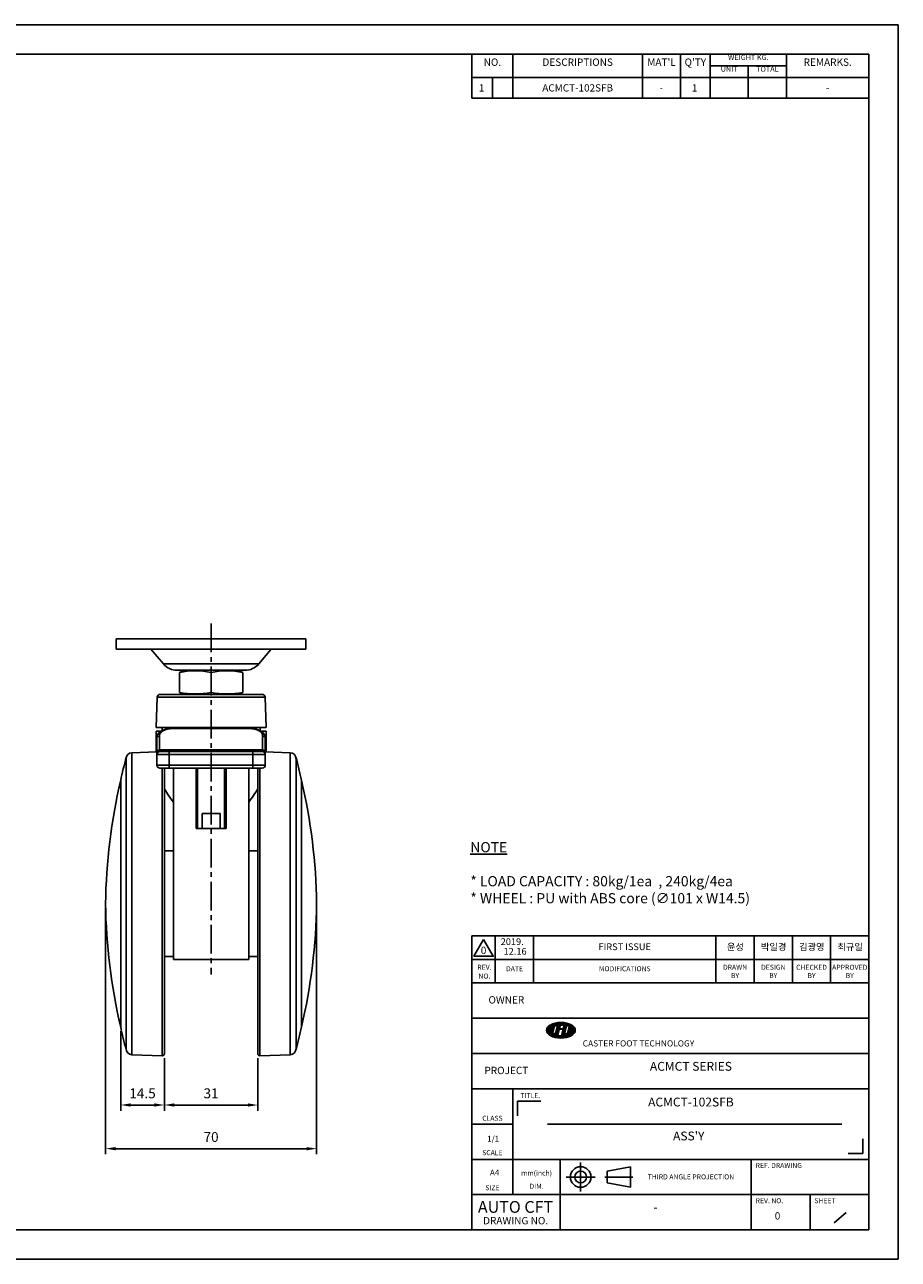
# Model space of a CAD drawing. Extents: x 2624 to 3204, y -269 to 141.
# Drawn here: x 2914 to 3204, y -269 to 141 of the extents above; entities that cross this region are included whole.
import ezdxf
from ezdxf.enums import TextEntityAlignment as Align

# ---------------------------------------------------------------- set-up
doc = ezdxf.new("R2010")
doc.units = 0
doc.linetypes.add('CENTER2', pattern=[28.575, 19.05, -3.175, 3.175, -3.175])
doc.linetypes.add('EB_DASHDOT', pattern=[39, 30, -3, 3, -3])
doc.layers.get('0').update_dxf_attribs({"linetype": 'CONTINUOUS'})
doc.layers.get('DEFPOINTS').update_dxf_attribs({"linetype": 'CONTINUOUS'})
for name, color, linetype in [('CAXA1', 1, 'EB_DASHDOT'), ('템플릿GREEN', 3, 'CONTINUOUS'), ('템플릿RED', 1, 'CONTINUOUS'), ('템플릿WHITE', 7, 'CONTINUOUS'), ('템플릿YELLOW', 2, 'CONTINUOUS')]:
    doc.layers.add(name, color=color, linetype=linetype)
doc.styles.add('CADSG', font='simplex', dxfattribs={"bigfont": 'cadsg'})
doc.styles.add('SIMPLEX', font='SIMPLEX.shx', dxfattribs={"bigfont": 'gsg1.shx'})
doc.styles.get("Standard").update_dxf_attribs({"font": 'romans.shx', "bigfont": 'whgtxt.shx'})
doc.dimstyles.new('AUTOCFT', dxfattribs={"dimscale": 1.5, "dimtxt": 2.2, "dimasz": 2.2, "dimexe": 1.25, "dimexo": 1, "dimgap": 1.2, "dimtad": 1, "dimtxsty": 'STANDARD', "dimcen": 2.5, "dimclrd": 1, "dimclre": 1, "dimazin": 3, "dimtfac": 1, "dimtmove": 0, "dimatfit": 3})

# ---------------------------------------------------------------- blocks, each defined once
blk = doc.blocks.new('*D7')
at = {"color": 1}
for p, q in [((2940.93, -152.11), (2940.93, -233.84)), ((3010.93, -152.11), (3010.93, -233.84)), ((2944.23, -231.97), (3007.63, -231.97))]:
    blk.add_line(p, q, dxfattribs=at)
for points in [[(2944.23, -231.42), (2944.23, -232.52), (2940.93, -231.97)], [(3007.63, -231.42), (3007.63, -232.52), (3010.93, -231.97)]]:
    blk.add_solid(points, dxfattribs=at)
at = {"layer": 'DEFPOINTS', "color": 0}
for p in [(2940.93, -150.61), (3010.93, -150.61), (3010.93, -231.97)]:
    blk.add_point(p, dxfattribs=at)
at = {"color": 0, "insert": (2975.93, -228.52), "char_height": 3.3, "attachment_point": 5}
blk.add_mtext('70', dxfattribs=at)
blk = doc.blocks.new('*D8')
at = {"color": 1}
for p, q in [((2945.93, -193), (2945.93, -219.35)), ((2960.43, -201.91), (2960.43, -219.35)), ((2957.13, -217.47), (2949.23, -217.47))]:
    blk.add_line(p, q, dxfattribs=at)
for points in [[(2949.23, -216.92), (2949.23, -218.02), (2945.93, -217.47)], [(2957.13, -216.92), (2957.13, -218.02), (2960.43, -217.47)]]:
    blk.add_solid(points, dxfattribs=at)
at = {"layer": 'DEFPOINTS', "color": 0}
for p in [(2945.93, -191.5), (2960.43, -200.41), (2945.93, -217.47)]:
    blk.add_point(p, dxfattribs=at)
at = {"color": 0, "insert": (2953.18, -214.02), "char_height": 3.3, "attachment_point": 5}
blk.add_mtext('14.5', dxfattribs=at)
blk = doc.blocks.new('*D9')
at = {"color": 1}
for p, q in [((2960.43, -201.91), (2960.43, -219.35)), ((2991.43, -201.91), (2991.43, -219.35)), ((2963.73, -217.47), (2988.13, -217.47))]:
    blk.add_line(p, q, dxfattribs=at)
for points in [[(2963.73, -216.92), (2963.73, -218.02), (2960.43, -217.47)], [(2988.13, -216.92), (2988.13, -218.02), (2991.43, -217.47)]]:
    blk.add_solid(points, dxfattribs=at)
at = {"layer": 'DEFPOINTS', "color": 0}
for p in [(2960.43, -200.41), (2991.43, -200.41), (2991.43, -217.47)]:
    blk.add_point(p, dxfattribs=at)
at = {"color": 0, "insert": (2975.93, -214.02), "char_height": 3.3, "attachment_point": 5}
blk.add_mtext('31', dxfattribs=at)

msp = doc.modelspace()

# ---------------------------------------------------------------- linework, layer by layer
for p, q in [((2975.928, -62.608), (2944.428, -62.608)), ((2944.428, -62.608), (2944.428, -66.108)), ((2975.928, -62.608), (2944.428, -62.608)), ((2975.928, -62.608), (3007.428, -62.608)), ((2975.928, -62.608), (3007.428, -62.608)), ((3007.428, -62.608), (3007.428, -66.108)), ((2975.928, -66.108), (2944.428, -66.108)), ((2960.097, -71), (2955.928, -66.108)), ((2975.928, -66.108), (3007.428, -66.108)), ((2991.758, -71), (2995.928, -66.108)), ((2960.097, -71), (2975.928, -71)), ((2975.928, -73.108), (2964.663, -73.108)), ((2965.428, -73.782), (2967.278, -73.108)), ((2965.428, -73.782), (2965.428, -77.108)), ((2991.758, -71), (2975.928, -71)), ((2975.928, -73.108), (2987.192, -73.108)), ((2975.928, -73.782), (2975.928, -80.435)), ((2986.428, -73.782), (2984.578, -73.108)), ((2986.428, -73.782), (2986.428, -77.108)), ((2965.428, -80.435), (2965.428, -77.108)), ((2986.428, -80.435), (2986.428, -77.108)), ((2975.928, -81.108), (2959.015, -81.108)), ((2965.428, -80.435), (2967.278, -81.108)), ((2975.928, -81.108), (2992.84, -81.108)), ((2986.428, -80.435), (2984.578, -81.108)), ((2957.678, -92.108), (2958.018, -82.073)), ((2975.928, -82.073), (2958.018, -82.073)), ((2975.928, -82.073), (2993.838, -82.073)), ((2994.178, -92.108), (2993.838, -82.073)), ((2975.928, -92.108), (2957.678, -92.108)), ((2957.678, -100.216), (2957.678, -93.308)), ((2959.447, -93.308), (2957.678, -93.308)), ((2959.678, -93.178), (2959.678, -92.108)), ((2963.808, -92.39), (2975.928, -92.39)), ((2963.813, -92.257), (2975.928, -92.257)), ((2975.928, -92.108), (2994.178, -92.108)), ((2988.042, -92.257), (2975.928, -92.257)), ((2988.047, -92.39), (2975.928, -92.39)), ((2992.178, -93.178), (2992.178, -92.108)), ((2992.408, -93.308), (2994.178, -93.308)), ((2994.178, -100.216), (2994.178, -93.308)), ((2957.928, -95.47), (2957.928, -104.608)), ((2958.812, -94.991), (2958.812, -100.115)), ((2993.043, -94.991), (2993.043, -100.115)), ((2993.928, -95.47), (2993.928, -104.608)), ((2947.702, -198.76), (2947.702, -102.496)), ((2949.633, -100.497), (2957.928, -100.207)), ((2949.633, -200.758), (2949.633, -100.497)), ((2957.928, -101.108), (2975.928, -101.108)), ((2975.928, -99.495), (2958.928, -99.495)), ((2975.928, -99.938), (2958.928, -99.938)), ((2975.928, -100.108), (2958.928, -100.108)), ((2962.037, -105.608), (2962.037, -100.108)), ((2975.928, -99.495), (2992.928, -99.495)), ((2975.928, -99.938), (2992.928, -99.938)), ((2975.928, -100.108), (2992.928, -100.108)), ((2993.928, -101.108), (2975.928, -101.108)), ((2989.818, -105.608), (2989.818, -100.108)), ((3002.223, -100.497), (2993.928, -100.207)), ((3002.223, -200.758), (3002.223, -100.497)), ((3004.153, -198.76), (3004.153, -102.496)), ((2957.928, -104.608), (2975.928, -104.608)), ((2975.928, -105.608), (2958.928, -105.608)), ((2959.724, -195.595), (2959.724, -105.608)), ((2960.428, -105.608), (2960.428, -200.411)), ((2963.428, -105.608), (2963.428, -169.111)), ((2970.928, -105.608), (2970.928, -125.608)), ((2971.428, -105.608), (2971.428, -125.608)), ((2993.928, -104.608), (2975.928, -104.608)), ((2975.928, -105.608), (2992.928, -105.608)), ((2980.428, -105.608), (2980.428, -125.608)), ((2980.928, -105.608), (2980.928, -125.608)), ((2988.428, -105.608), (2988.428, -169.111)), ((2991.428, -105.608), (2991.428, -200.411)), ((2992.131, -195.595), (2992.131, -105.608)), ((2945.928, -109.716), (2945.928, -191.5)), ((3005.928, -109.716), (3005.928, -191.5)), ((2972.928, -120.608), (2972.928, -125.608)), ((2975.928, -120.608), (2972.928, -120.608)), ((2975.928, -120.608), (2978.928, -120.608)), ((2978.928, -120.608), (2978.928, -125.608)), ((2975.928, -125.608), (2970.928, -125.608)), ((2975.928, -125.608), (2980.928, -125.608)), ((2963.428, -133.111), (2960.428, -133.111)), ((2988.428, -133.111), (2991.428, -133.111)), ((2963.428, -168.111), (2960.428, -168.111)), ((2975.928, -169.111), (2963.428, -169.111)), ((2975.928, -169.111), (2988.428, -169.111)), ((2988.428, -168.111), (2991.428, -168.111)), ((2959.724, -201.111), (2959.724, -195.595)), ((2992.131, -201.111), (2992.131, -195.595)), ((2959.724, -201.111), (2949.633, -200.758)), ((2992.131, -201.111), (3002.223, -200.758)), ((2959.728, -201.111), (2959.724, -201.111)), ((2992.128, -201.111), (2992.131, -201.111))]:
    msp.add_line(p, q)
for centre, radius, start, end in [((2964.663, -67.108), 6, 220.44018, 270), ((2970.678, -102.277), 28.975, 79.56082, 100.43918), ((2981.178, -102.277), 28.975, 79.56082, 100.43918), ((2987.192, -67.108), 6, 270, 319.55982), ((2959.017, -82.108), 1, 90, 178), ((2970.678, -51.94), 28.975, 259.56082, 280.43918), ((2981.178, -51.94), 28.975, 259.56082, 280.43918), ((2992.838, -82.108), 1, 2, 90), ((2959.928, -95.47), 2, 140.87148, 180), ((2991.928, -95.47), 2, 360, 39.12852), ((3121.909, -147.539), 180, 165.34478, 167.8703), ((2949.702, -102.496), 2, 92, 180), ((2958.928, -100.495), 1, 90, 180), ((2958.928, -100.938), 1, 90, 180), ((2958.928, -101.108), 1, 90, 180), ((2992.928, -100.495), 1, 0, 90), ((2992.928, -100.938), 1, 0, 90), ((2992.928, -101.108), 1, 0, 90), ((3002.153, -102.496), 2, 0, 88), ((2829.946, -147.539), 180, 12.1297, 14.65522), ((2958.928, -104.608), 1, 180, 270), ((2992.928, -104.608), 1, 270, 0), ((3126.855, -152.59), 185.938, 166.66854, 179.38921), ((2825.001, -152.59), 185.938, 0.61079, 13.33146), ((2989.802, -95.509), 33.929, 210.03045, 218.98243), ((2962.054, -95.509), 33.929, 321.01757, 329.96955), ((3126.855, -148.626), 185.938, 180.61079, 193.33146), ((2825.001, -148.626), 185.938, 346.66854, 359.38921), ((3121.909, -153.678), 180, 192.1297, 194.60681), ((2829.946, -153.678), 180, 345.39319, 347.8703), ((2949.702, -198.76), 2, 180, 268.00001), ((2959.728, -200.411), 0.7, 270, 0), ((2992.128, -200.411), 0.7, 180, 270), ((3002.153, -198.76), 2, 271.99999, 0)]:
    msp.add_arc(centre, radius, start, end)
for points, knots in [([(2958.376, -94.208), (2958.388, -94.193), (2958.536, -94.015), (2958.879, -93.678), (2959.523, -93.239), (2960.349, -92.844), (2961.357, -92.525), (2962.532, -92.3), (2963.373, -92.272), (2963.808, -92.257), (2963.808, -92.257), (2963.808, -92.257), (2963.808, -92.257), (2963.81, -92.257), (2963.812, -92.257), (2963.813, -92.257)], [0.17059935, 0.17059935, 0.17059935, 0.17059935, 0.18042907, 0.28911607, 0.40938568, 0.54081182, 0.68312705, 0.83618673, 1, 1, 1, 1.00000001, 1.00000002, 1.00000003, 1.0006738, 1.0006738, 1.0006738, 1.0006738]), ([(2963.808, -92.39), (2963.485, -92.399), (2962.839, -92.417), (2961.906, -92.559), (2961.041, -92.778), (2960.279, -93.071), (2959.649, -93.423), (2959.18, -93.816), (2958.875, -94.232), (2958.833, -94.509), (2958.812, -94.991)], [0, 0, 0, 0, 0.12500337, 0.25000735, 0.37500969, 0.50001075, 0.62501041, 0.75000931, 0.87500587, 1, 1, 1, 1]), ([(2993.479, -94.208), (2993.467, -94.193), (2993.319, -94.015), (2992.977, -93.678), (2992.332, -93.239), (2991.507, -92.844), (2990.499, -92.525), (2989.323, -92.3), (2988.482, -92.272), (2988.047, -92.257), (2988.047, -92.257), (2988.047, -92.257), (2988.047, -92.257), (2988.045, -92.257), (2988.044, -92.257), (2988.042, -92.257)], [0.17059935, 0.17059935, 0.17059935, 0.17059935, 0.18042907, 0.28911607, 0.40938568, 0.54081182, 0.68312705, 0.83618673, 1, 1, 1, 1.00000001, 1.00000002, 1.00000003, 1.0006738, 1.0006738, 1.0006738, 1.0006738]), ([(2988.047, -92.39), (2988.37, -92.399), (2989.016, -92.417), (2989.95, -92.559), (2990.814, -92.778), (2991.576, -93.071), (2992.207, -93.423), (2992.675, -93.816), (2992.98, -94.232), (2993.022, -94.509), (2993.043, -94.991)], [0, 0, 0, 0, 0.12500337, 0.25000735, 0.37500969, 0.50001075, 0.62501041, 0.75000931, 0.87500587, 1, 1, 1, 1]), ([(2958.812, -94.991), (2958.688, -95.003), (2958.496, -95.02), (2958.265, -95.13), (2958.106, -95.244), (2957.997, -95.364), (2957.944, -95.443), (2957.928, -95.47)], [0, 0, 0, 0, 0.23967397, 0.36850159, 0.50000122, 0.63150081, 0.69758305, 0.69758305, 0.69758305, 0.69758305]), ([(2993.043, -94.991), (2993.168, -95.003), (2993.359, -95.02), (2993.59, -95.13), (2993.75, -95.244), (2993.858, -95.364), (2993.912, -95.443), (2993.928, -95.47)], [0, 0, 0, 0, 0.23967397, 0.36850159, 0.50000122, 0.63150081, 0.69758305, 0.69758305, 0.69758305, 0.69758305])]:
    msp.add_open_spline(points, degree=3, knots=knots)
at = {"layer": 'CAXA1', "linetype": 'CENTER2', "ltscale": 0.5}
msp.add_line((2975.928, -57.608), (2975.928, -174.111), dxfattribs=at)
at = {"layer": 'DEFPOINTS'}
for p, q in [((3204.01, 141.297), (2624.141, 141.297)), ((3204.01, -268.712), (3204.01, 141.297)), ((2624.141, -268.712), (3204.01, -268.712))]:
    msp.add_line(p, q, dxfattribs=at)
at = {"layer": '템플릿GREEN'}
for p, q in [((3194.248, 131.535), (2641.713, 131.535)), ((3194.248, -258.949), (3194.248, 131.535)), ((2653.426, -258.949), (3194.248, -258.949))]:
    msp.add_line(p, q, dxfattribs=at)
at = {"layer": '템플릿RED'}
for p, q in [((3062.459, 116.892), (3062.459, 131.535)), ((3076.126, 116.892), (3076.126, 131.535)), ((3119.08, 116.892), (3119.08, 131.535)), ((3131.77, 116.892), (3131.77, 131.535)), ((3141.532, 116.892), (3141.532, 131.535)), ((3166.914, 116.892), (3166.914, 131.535)), ((3141.532, 127.63), (3166.914, 127.63)), ((3154.223, 116.892), (3154.223, 127.63)), ((3194.248, 123.725), (3062.459, 123.725)), ((3069.293, 116.892), (3069.293, 123.725)), ((3194.248, 116.892), (3062.459, 116.892)), ((3062.459, -176.948), (3062.459, -161.328)), ((3062.459, -161.328), (3194.248, -161.328)), ((3070.269, -176.948), (3070.269, -161.328)), ((3082.96, -176.948), (3082.96, -161.328)), ((3143.485, -176.948), (3143.485, -161.328)), ((3156.176, -176.948), (3156.176, -161.328)), ((3168.866, -176.948), (3168.866, -161.328)), ((3181.557, -176.948), (3181.557, -161.328)), ((3062.459, -169.138), (3194.248, -169.138)), ((3062.459, -258.949), (3062.459, -176.948)), ((3062.459, -176.948), (3194.248, -176.948)), ((3062.459, -188.662), (3194.248, -188.662)), ((3062.459, -200.377), (3194.248, -200.377)), ((3062.459, -212.091), (3194.248, -212.091)), ((3076.126, -247.235), (3076.126, -212.091)), ((3085.4, -216.166), (3077.591, -216.166)), ((3077.591, -216.166), (3077.591, -221.047)), ((3062.459, -223.806), (3076.126, -223.806)), ((3087.555, -223.806), (3185.247, -223.806)), ((3192.295, -228.687), (3192.295, -233.568)), ((3192.295, -233.568), (3187.414, -233.568)), ((3062.459, -235.52), (3194.248, -235.52)), ((3091.746, -247.235), (3091.746, -235.52)), ((3098.587, -236.518), (3098.587, -246.237)), ((3155.199, -258.949), (3155.199, -235.52)), ((3103.447, -241.378), (3093.728, -241.378)), ((3115.909, -241.378), (3106.647, -241.378)), ((3062.459, -247.235), (3194.248, -247.235)), ((3091.746, -247.235), (3091.746, -258.949)), ((3174.724, -258.949), (3174.724, -247.235)), ((3182.729, -256.65), (3186.682, -253.136))]:
    msp.add_line(p, q, dxfattribs=at)
msp.add_lwpolyline([(3066.364, -162.5), (3063.152, -168.064), (3069.577, -168.064)], close=True, dxfattribs=at)
at = {"layer": '템플릿YELLOW', "color": 2}
for p, q in [((3087.241, -192.742), (3089.56, -190.423)), ((3087.248, -192.464), (3089.133, -190.579)), ((3087.278, -192.976), (3089.942, -190.311)), ((3087.343, -193.181), (3090.296, -190.228)), ((3087.344, -192.097), (3088.618, -190.823)), ((3087.43, -193.366), (3090.63, -190.166)), ((3087.532, -193.534), (3090.946, -190.12)), ((3087.649, -193.689), (3089.792, -191.545)), ((3087.776, -193.832), (3089.693, -191.915)), ((3087.914, -193.965), (3089.594, -192.285)), ((3088.061, -194.09), (3089.495, -192.655)), ((3089.884, -191.203), (3089.217, -193.694)), ((3089.286, -194.761), (3091.364, -192.683)), ((3089.884, -191.203), (3090.941, -191.203)), ((3090.134, -191.203), (3091.25, -190.088)), ((3090.941, -191.203), (3090.274, -193.694)), ((3090.344, -193.432), (3091.463, -192.312)), ((3090.405, -191.203), (3091.542, -190.067)), ((3090.443, -193.062), (3091.685, -191.82)), ((3090.542, -192.692), (3091.672, -191.562)), ((3090.641, -192.322), (3092.869, -190.094)), ((3090.676, -191.203), (3091.823, -190.056)), ((3090.741, -191.952), (3092.619, -190.073)), ((3090.84, -191.581), (3092.361, -190.06)), ((3091.547, -192.002), (3090.888, -194.46)), ((3090.939, -191.211), (3092.096, -190.054)), ((3091.657, -192.119), (3091.778, -191.997)), ((3091.816, -192.231), (3091.929, -192.118)), ((3092.008, -192.31), (3092.14, -192.178)), ((3092.81, -192.146), (3092.19, -194.46)), ((3092.246, -192.343), (3092.458, -192.131)), ((3092.36, -190.874), (3093.113, -190.121)), ((3092.448, -193.495), (3093.568, -192.375)), ((3092.548, -193.125), (3093.667, -192.005)), ((3092.58, -192.28), (3094.45, -190.409)), ((3092.628, -190.877), (3093.351, -190.154)), ((3092.647, -192.755), (3093.766, -191.635)), ((3092.746, -192.385), (3093.865, -191.265)), ((3092.815, -190.96), (3093.582, -190.194)), ((3092.931, -195.18), (3096.455, -191.655)), ((3092.946, -191.101), (3093.808, -190.239)), ((3092.979, -191.61), (3094.242, -190.347)), ((3093.016, -191.302), (3094.028, -190.29)), ((3093.882, -191.203), (3093.215, -193.694)), ((3093.24, -195.142), (3096.566, -191.815)), ((3093.563, -195.089), (3096.662, -191.99)), ((3093.882, -191.203), (3094.939, -191.203)), ((3093.904, -195.019), (3096.741, -192.183)), ((3093.927, -191.203), (3094.653, -190.477)), ((3094.198, -191.203), (3094.85, -190.551)), ((3094.269, -194.925), (3096.795, -192.399)), ((3094.939, -191.203), (3094.272, -193.694)), ((3094.318, -193.522), (3096.332, -191.507)), ((3094.417, -193.152), (3096.199, -191.37)), ((3094.469, -191.203), (3095.042, -190.63)), ((3094.516, -192.782), (3096.056, -191.242)), ((3094.615, -192.412), (3095.905, -191.122)), ((3094.668, -194.797), (3096.816, -192.649)), ((3094.714, -192.042), (3095.746, -191.01)), ((3094.74, -191.203), (3095.227, -190.716)), ((3094.814, -191.672), (3095.58, -190.906)), ((3094.913, -191.301), (3095.407, -190.808)), ((3088.215, -194.206), (3089.396, -193.026)), ((3088.377, -194.315), (3089.296, -193.396)), ((3088.546, -194.417), (3089.27, -193.694)), ((3088.722, -194.512), (3089.54, -193.694)), ((3088.904, -194.601), (3089.811, -193.694)), ((3089.092, -194.684), (3090.082, -193.694)), ((3090.274, -193.694), (3089.217, -193.694)), ((3089.486, -194.832), (3091.265, -193.053)), ((3089.691, -194.898), (3091.166, -193.423)), ((3089.902, -194.958), (3091.067, -193.793)), ((3090.118, -195.012), (3090.968, -194.163)), ((3090.341, -195.061), (3090.942, -194.46)), ((3090.569, -195.103), (3091.213, -194.46)), ((3090.803, -195.14), (3091.483, -194.46)), ((3092.19, -194.46), (3090.888, -194.46)), ((3091.043, -195.171), (3091.754, -194.46)), ((3091.29, -195.195), (3092.025, -194.46)), ((3091.543, -195.213), (3093.27, -193.486)), ((3091.804, -195.223), (3093.333, -193.694)), ((3092.072, -195.226), (3093.604, -193.694)), ((3092.25, -194.235), (3093.37, -193.116)), ((3092.349, -193.865), (3093.469, -192.746)), ((3092.349, -195.22), (3093.875, -193.694)), ((3092.635, -195.205), (3094.146, -193.694)), ((3094.272, -193.694), (3093.215, -193.694)), ((3095.124, -194.613), (3096.78, -192.956)), ((3107.373, -239.425), (3115.183, -237.961)), ((3107.373, -243.33), (3107.373, -239.425)), ((3115.183, -244.794), (3115.183, -237.961)), ((3107.373, -243.33), (3115.183, -244.794))]:
    msp.add_line(p, q, dxfattribs=at)
for radius in [3.417, 1.952]:
    msp.add_circle((3098.587, -241.378), radius, dxfattribs=at)
msp.add_arc((3092.249, -191.448), 0.895, 218.22327, 308.78937, dxfattribs=at)
for centre, major_axis, ratio in [((3092.027, -192.64), (-4.789, 0), 0.54), ((3092.342, -191.521), (0.556, 0.486), 0.8013654)]:
    msp.add_ellipse(centre, major_axis=major_axis, ratio=ratio, dxfattribs=at)

# ---------------------------------------------------------------- texts
at = {"color": 7}
msp.add_text('-', height=2.929, dxfattribs=at).set_placement((3123.387, -252.821), align=Align.CENTER)
at = {"layer": '템플릿RED', "insert": (3076.964, -251.321), "char_height": 3.90484, "width": 24.97612, "attachment_point": 5, "style": 'CADSG'}
msp.add_mtext('{\\f@HY헤드라인M|b0|i0|c129|p18;AUTO CFT}', dxfattribs=at)
at = {"layer": '템플릿WHITE'}
for s, height, p in [('WEIGHT KG.', 1.7572, (3154.223, 129.582)), ('NO.', 2.4405, (3069.293, 127.63)), ('DESCRIPTIONS', 2.44053, (3097.603, 127.63)), ("MAT'L", 2.4405, (3125.425, 127.63)), ("Q'TY", 2.4405, (3136.651, 127.63)), ('UNIT', 1.7572, (3147.878, 125.678)), ('TOTAL', 1.7572, (3160.569, 125.678)), ('REMARKS.', 2.4405, (3180.581, 127.63))]:
    msp.add_text(s, height=height, dxfattribs=at).set_placement(p, align=Align.CENTER)
at = {"layer": '템플릿WHITE', "color": 7, "style": 'SIMPLEX'}
for s, height, p in [('2019.', 2.2411, (3075.877, -164.338)), ('FIRST ISSUE', 2.24109, (3113.222, -166.039)), ('윤성', 2.2411, (3149.942, -166.039)), ('박일경', 2.2411, (3162.633, -166.039)), ('김광영', 2.2411, (3175.324, -166.039)), ('최규일', 2.2411, (3188.014, -166.039)), ('12.16', 2.2411, (3076.827, -167.56))]:
    msp.add_text(s, height=height, dxfattribs=at).set_placement(p, align=Align.CENTER)
at = {"layer": '템플릿WHITE', "color": 7}
for s, height, p in [('0', 2.441, (3066.364, -167.333)), ('REV.', 1.6596, (3066.649, -172.555)), ('DATE', 1.6596, (3076.614, -173.043)), ('MODIFICATIONS', 1.65956, (3113.222, -173.043)), ('DRAWN', 1.6596, (3149.83, -172.555)), ('DESIGN', 1.6596, (3162.521, -172.555)), ('CHECKED', 1.6596, (3175.212, -172.555)), ('NO.', 1.6596, (3066.649, -175.483)), ('BY', 1.6596, (3149.83, -175.321)), ('BY', 1.6596, (3162.521, -175.321)), ('BY', 1.6596, (3175.212, -175.321)), ('BY', 1.6596, (3187.902, -175.321)), ('OWNER', 2.4405, (3073.933, -183.781)), ('PROJECT', 2.4405, (3073.933, -207.21)), ('ACMCT SERIES', 2.92863, (3135.187, -206.089)), ('ACMCT-102SFB', 2.92863, (3135.187, -217.949)), ('CLASS', 1.6596, (3069.301, -222.692)), ('1/1', 1.9524, (3069.554, -229.638)), ("ASS'Y", 2.9286, (3134.462, -229.22)), ('SCALE', 1.6596, (3069.293, -234.134)), ('A4', 1.9524, (3070.042, -240.864)), ('mm(inch)', 1.6596, (3083.944, -240.89)), ('THIRD ANGLE PROJECTION', 1.65956, (3135.195, -242.165)), ('SIZE', 1.6596, (3069.301, -245.771)), ('DIM.', 1.6596, (3083.944, -245.282)), ('0', 2.441, (3163.929, -255.506))]:
    msp.add_text(s, height=height, dxfattribs=at).set_placement(p, align=Align.CENTER)
at = {"layer": '템플릿WHITE', "color": 7, "width": 0.938198}
msp.add_text('APPROVED', height=1.6596, dxfattribs=at).set_placement((3182.045, -172.555), (3193.76, -172.555), align=Align.FIT)
at = {"layer": '템플릿WHITE', "color": 7}
for s, height, p in [('TITLE.', 1.6596, (3078.567, -215.189)), ('REF. DRAWING', 1.65956, (3156.664, -238.371)), ('REV. NO.', 1.6596, (3156.664, -250.086)), ('SHEET', 1.6596, (3176.188, -250.086)), ('DRAWING NO.', 2.44053, (3066.207, -257.104))]:
    msp.add_text(s, height=height, dxfattribs=at).set_placement(p)
at = {"layer": '템플릿WHITE', "width": 27.33389, "attachment_point": 5}
for s, insert, char_height in [('{\\C0;1}', (3065.739, 120.308), 2.42), ('{\\C0;ACMCT-102SFB}', (3097.603, 120.308), 2.42), ('{\\C0;-}', (3125.337, 120.308), 2.0328), ('{\\C0;1}', (3136.44, 120.308), 2.42), ('{\\C0;-}', (3180.581, 120.308), 2.42)]:
    msp.add_mtext(s, dxfattribs=dict(at, insert=insert, char_height=char_height))
at = {"layer": '템플릿WHITE', "insert": (3061.963, -130.155), "char_height": 3.388, "width": 132.23106, "attachment_point": 1, "style": 'SIMPLEX'}
msp.add_mtext('{\\fGulim|b0|i0|c129|p2;\\L\\C0;NOTE\\P\\P\\l* LOAD CAPACITY : 80kg/1ea  , 240kg/4ea\\P\\pt60.984;* WHEEL : PU with ABS core (\\fISOCPEUR|b0|i0|c0|p34;∅\\fGulim|b0|i0|c129|p2;101 x W14.5) }', dxfattribs=at)
at = {"layer": '템플릿YELLOW', "color": 2, "insert": (3099.27, -195.988), "char_height": 2.04445, "width": 77.24448, "attachment_point": 1}
msp.add_mtext('{\\fVineta BT|b0|i0|c0|p82;CASTER\\f??|b0|i0|c0|p49; \\fVineta BT|b0|i0|c0|p82;FOOT\\f??|b0|i0|c0|p49; \\fVineta BT|b0|i0|c0|p82;TECHNOLOGY}', dxfattribs=at)

# ---------------------------------------------------------------- dimensions: what is measured, and where the dimension line sits
for base, p1, p2, picture, middle in [((3010.928, -231.969), (2940.928, -150.608), (3010.928, -150.608), '*D7', (2975.928, -228.519)), ((2945.928, -217.47), (2960.428, -200.411), (2945.928, -191.5), '*D8', (2953.178, -214.02)), ((2991.428, -217.47), (2960.428, -200.411), (2991.428, -200.411), '*D9', (2975.928, -214.02))]:
    dim = msp.add_linear_dim(base=base, p1=p1, p2=p2, dimstyle='AUTOCFT')
    dim.commit()
    dim.dimension.update_dxf_attribs({"geometry": picture, "text_midpoint": middle})

doc.saveas('drawing.dxf')
